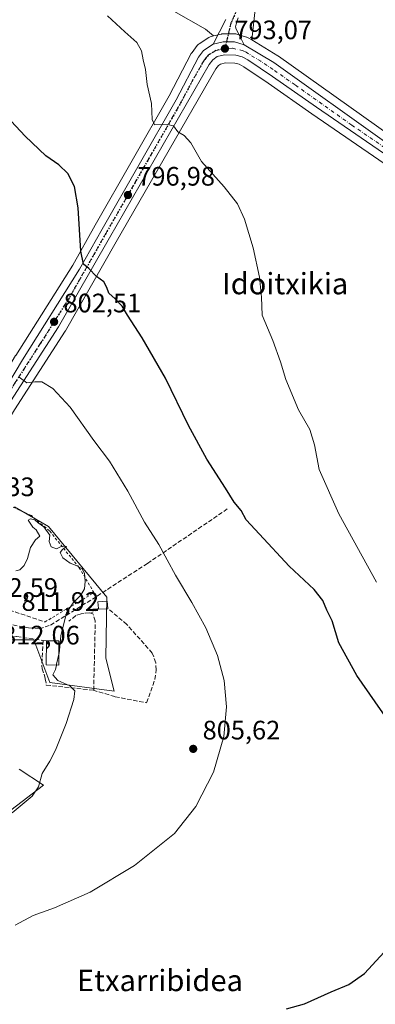
# Model space of a CAD drawing. Units: metres. Extents: x 590272 to 593725, y 4738276 to 4740635.
# Drawn here: x 593167 to 593301, y 4738490 to 4738859 of the extents above; entities that cross this region are included whole.
import ezdxf
from ezdxf.enums import TextEntityAlignment as Align

# ---------------------------------------------------------------- set-up
doc = ezdxf.new("R2010")
doc.units = ezdxf.units.M
doc.header["$MEASUREMENT"] = 0
for name, pattern in [('DGN Style 2', [1.6480167562047852, 0.988810053722871, -0.6592067024819142]), ('DGN Style 3', [2.307223458686699, 1.648016756204785, -0.6592067024819142]), ('DGN Style 4', [2.6384748266838614, 1.318413404963828, -0.6592067024819142, 0.001648016756204785, -0.6592067024819142]), ('DGN Style 5', [1.1536117293433497, 0.4944050268614355, -0.6592067024819142])]:
    doc.linetypes.add(name, pattern=pattern)
for name, color, linetype, lineweight in [('Carretera de calzada única Cxs', 7, 'Continuous', 13), ('Carretera de calzada única eje', 7, 'DGN Style 4', 0), ('Cultivos herbáceos CxS', 92, 'Continuous', 0), ('Curva de nivel maestra', 30, 'Continuous', 30), ('Curva de nivel normal', 30, 'Continuous', 0), ('Edificación Cxs', 1, 'Continuous', 13), ('Edificación ligera Cxs', 1, 'Continuous', 0), ('Muro lineal', 1, 'DGN Style 3', 13), ('Núcleo urbano CxS', 7, 'Continuous', 0), ('Pastizal CxS', 92, 'Continuous', 0), ('Punto de cota en terreno', 7, 'Continuous', 0), ('Roquedo CxS', 135, 'Continuous', 0), ('Ruta', 7, 'DGN Style 5', 30), ('Rótulo de punto de cota en terreno', 7, 'Continuous', 0), ('Senda', 7, 'DGN Style 3', 0), ('Texto cartográfico', 7, 'Continuous', 0), ('Valla', 7, 'DGN Style 2', 0)]:
    doc.layers.add(name, color=color, linetype=linetype, lineweight=lineweight)
doc.styles.add('Style-Arial', font='txt')

# ---------------------------------------------------------------- blocks, each defined once
blk = doc.blocks.new('*U8')
at = {"layer": 'Cultivos herbáceos CxS', "color": 92, "linetype": 'Continuous', "lineweight": 0}
for points in [[(593225.0762999998, 4738862.420299999, 792.9631999999983), (593236.8844999997, 4738855.672300001, 792.7825000000012), (593239.9633, 4738853.2141, 793.0550999999978), (593239.1387, 4738853.021700001, 793.0791999999929), (593238.6458999999, 4738852.860900001, 793.1000000000058), (593238.1882999997, 4738852.617500001, 793.1315000000033), (593234.5783000002, 4738850.2775, 793.5479999999953), (593234.1766999997, 4738849.9659, 793.6155), (593233.8334999997, 4738849.5911, 793.6858999999968), (593231.8535000002, 4738847.0211, 794.1162999999942), (593231.6321, 4738846.690099999, 794.1359999999986), (593231.5721000005, 4738846.5811, 794.1413000000031), (593223.2780999999, 4738830.730900001, 794.6499999999943), (593195.5324999997, 4738782.2237, 799.2866999999969), (593187.0651000004, 4738767.2609, 801.0991000000067), (593165.6738999998, 4738733.4025, 805.2660999999936)], [(593151.4253000002, 4738553.513499999, 810.809500000003), (593176.1369000003, 4738572.2729, 810.2863999999972), (593166.9823000003, 4738578.2205, 811.0841999999975)], [(593162.4068999998, 4738626.725500001, 812.196100000001), (593172.4748999998, 4738626.725500001, 811.7459999999992), (593178.4222999997, 4738610.709899999, 811.1683000000049), (593202.6749, 4738607.506899999, 808.9085000000051), (593199.4716999996, 4738619.8643, 809.4040999999997), (593199.9303000001, 4738642.740499999, 808.2629000000015), (593177.9678999997, 4738669.282500001, 809.0249000000041), (593165.1552999998, 4738676.602499999, 809.148000000001)], [(593165.2068999996, 4738712.9783, 805.9786000000023), (593184.2493000003, 4738742.431299999, 802.5228000000062), (593184.3318999996, 4738742.5667, 802.5035999999964), (593203.4225000005, 4738776.017700001, 798.5138000000007), (593240.7569000004, 4738840.804300001, 793.4899000000005), (593241.7531000003, 4738842.089299999, 793.383600000001), (593242.5170999998, 4738842.649300001, 793.3171000000002), (593244.3803000003, 4738843.065500001, 793.1962999999961), (593247.9429000001, 4738843.015500001, 792.9833000000073), (593249.5380999995, 4738842.5977, 792.9146000000038), (593251.2807, 4738841.6667, 792.8938000000054), (593260.4027000006, 4738835.5163, 792.6313999999985), (593276.8931, 4738824.0031, 791.8843000000053), (593367.1118999999, 4738762.144500001, 787.1974000000046)], [(593306.7193, 4738815.4759, 790.3303000000016), (593264.3079000004, 4738845.615499999, 791.9775999999983), (593264.1221000003, 4738845.737500001, 791.9830999999978), (593254.3081, 4738851.669500001, 792.5175000000019), (593255.7011000002, 4738864.169700001, 792.4465000000056)]]:
    blk.add_polyline3d(points, dxfattribs=at)
blk = doc.blocks.new('*U17')
at = {"layer": 'Pastizal CxS', "color": 92, "linetype": 'Continuous', "lineweight": 0}
blk.add_polyline3d([(593255.7011000002, 4738864.169700001, 792.4465000000056), (593254.3081, 4738851.669500001, 792.5175000000019), (593252.9461000003, 4738852.492900001, 792.6263999999939), (593252.4461000003, 4738852.7291, 792.6717000000062), (593252.3095000006, 4738852.7753, 792.6790000000037), (593248.6694999998, 4738853.905300001, 792.8470999999992), (593248.3010999998, 4738853.9945, 792.8619000000036), (593247.7553000003, 4738854.039899999, 792.8862999999984), (593243.5005000001, 4738853.969699999, 792.9609999999958), (593243.0290999999, 4738853.924500001, 792.9722000000039), (593242.8687000005, 4738853.8917, 792.9777999999933), (593239.9633, 4738853.2141, 793.0550999999978), (593236.8844999997, 4738855.672300001, 792.7825000000012), (593225.0762999998, 4738862.420299999, 792.9631999999983)], dxfattribs=at)
blk = doc.blocks.new('5PATER')
at = {"layer": 'Roquedo CxS', "linetype": 'Continuous', "lineweight": 0}
h = blk.add_hatch(color=51, dxfattribs=at)
edge = h.paths.add_edge_path()
edge.add_ellipse((0, 0), major_axis=(-0.1095731443231308, -0.1110710700762829), ratio=0.9994222409660322, start_angle=0, end_angle=360)

msp = doc.modelspace()

# ---------------------------------------------------------------- linework, layer by layer
at = {"layer": 'Carretera de calzada única Cxs', "color": 7, "linetype": 'Continuous', "lineweight": 13}
for points in [[(593249.1201, 4738859.9901, 794.1880999999995), (593248.3901000004, 4738857.590100001, 795.1006999999955), (593248.2301000003, 4738856.640100001, 795.1205999999949), (593248.4101, 4738855.7301, 795.3292999999976), (593249.9200999998, 4738852.8201, 796.8439999999973), (593251.4200999998, 4738849.9101, 795.8485999999976), (593247.7801000001, 4738851.040100001, 794.5553999999976), (593243.5500999996, 4738850.970100001, 793.4247000000032), (593239.8201000001, 4738850.100099999, 793.2663000000031), (593242.2100999998, 4738854.710100001, 793.171199999997), (593244.5800999999, 4738859.300100001, 793.3295000000071)], [(593239.8201000001, 4738850.100099999, 793.2663000000031), (593242.2100999998, 4738854.710100001, 793.171199999997), (593244.5800999999, 4738859.300100001, 793.3295000000071)], [(593249.1201, 4738859.9901, 794.1880999999995), (593248.3901000004, 4738857.590100001, 795.1006999999955), (593248.2301000003, 4738856.640100001, 795.1205999999949), (593248.4101, 4738855.7301, 795.3292999999976), (593249.9200999998, 4738852.8201, 796.8439999999973), (593251.4200999998, 4738849.9101, 795.8485999999976)], [(593141.7621999999, 4738685.097800001, 809.1266000000034), (593143.8501000004, 4738689.460100001, 808.9242999999989), (593153.4600999998, 4738707.460100001, 807.1291999999958), (593159.1201, 4738716.6601, 806.1925000000047), (593168.2100999998, 4738731.800100001, 804.6699999999983), (593189.6401000004, 4738765.720100001, 800.4995999999956), (593198.1401000004, 4738780.7401, 798.672900000005), (593225.9101, 4738829.290100001, 794.583700000003), (593234.2301000003, 4738845.190099999, 793.8797999999952), (593236.2100999998, 4738847.7601, 793.601800000004), (593239.8201000001, 4738850.100099999, 793.2663000000031)], [(593159.1201, 4738716.6601, 806.1925000000047), (593168.2100999998, 4738731.800100001, 804.6699999999983), (593189.6401000004, 4738765.720100001, 800.4995999999956), (593198.1401000004, 4738780.7401, 798.672900000005), (593225.9101, 4738829.290100001, 794.583700000003), (593234.2301000003, 4738845.190099999, 793.8797999999952), (593236.2100999998, 4738847.7601, 793.601800000004), (593239.8201000001, 4738850.100099999, 793.2663000000031), (593243.5500999996, 4738850.970100001, 793.4247000000032), (593247.7801000001, 4738851.040100001, 794.5553999999976), (593251.4200999998, 4738849.9101, 795.8485999999976), (593262.5701000001, 4738843.170100001, 792.1827999999952), (593305.0100999996, 4738813.0101, 790.5035000000062)], [(593251.4200999998, 4738849.9101, 795.8485999999976), (593247.7801000001, 4738851.040100001, 794.5553999999976), (593243.5500999996, 4738850.970100001, 793.4247000000032), (593239.8201000001, 4738850.100099999, 793.2663000000031)], [(593251.4200999998, 4738849.9101, 795.8485999999976), (593247.7801000001, 4738851.040100001, 794.5553999999976), (593243.5500999996, 4738850.970100001, 793.4247000000032), (593239.8201000001, 4738850.100099999, 793.2663000000031)], [(593251.4200999998, 4738849.9101, 795.8485999999976), (593262.5701000001, 4738843.170100001, 792.1827999999952), (593305.0100999996, 4738813.0101, 790.5035000000062), (593351.1201, 4738781.840100001, 788.1389999999956), (593379.3501000004, 4738762.340100001, 786.3220000000001), (593384.0301000001, 4738757.9001, 786.056500000006), (593385.9200999998, 4738755.670100001, 785.9146000000038), (593386.6501000002, 4738754.450099999, 785.874100000001)], [(593368.8501000004, 4738764.590100001, 787.067599999995), (593278.6001000004, 4738826.470100001, 791.695200000002), (593262.1001000004, 4738837.9901, 792.4092999999993), (593252.8300999999, 4738844.2401, 793.1622000000062), (593250.6401000004, 4738845.4101, 793.3209000000061), (593248.3501000004, 4738846.0101, 793.1958000000013), (593244.0701000001, 4738846.0701, 793.2121000000043), (593241.2500999998, 4738845.440099999, 793.334600000002), (593239.6401000004, 4738844.2601, 793.4631999999983), (593238.2600999996, 4738842.4801, 793.6212999999989), (593200.8201000001, 4738777.5101, 798.613599999997), (593181.7301000003, 4738744.0601, 802.6679000000004), (593162.6700999998, 4738714.5801, 806.0264000000025), (593154.9200999998, 4738702.0101, 807.3565999999992), (593148.3201000001, 4738689.050100001, 808.6106000000001), (593143.6401000004, 4738679.220100001, 809.8804999999993)], [(593368.8501000004, 4738764.590100001, 787.067599999995), (593278.6001000004, 4738826.470100001, 791.695200000002), (593262.1001000004, 4738837.9901, 792.4092999999993), (593252.8300999999, 4738844.2401, 793.1622000000062), (593250.6401000004, 4738845.4101, 793.3209000000061), (593248.3501000004, 4738846.0101, 793.1958000000013), (593244.0701000001, 4738846.0701, 793.2121000000043), (593241.2500999998, 4738845.440099999, 793.334600000002), (593239.6401000004, 4738844.2601, 793.4631999999983), (593238.2600999996, 4738842.4801, 793.6212999999989), (593200.8201000001, 4738777.5101, 798.613599999997), (593181.7301000003, 4738744.0601, 802.6679000000004), (593162.6700999998, 4738714.5801, 806.0264000000025)]]:
    msp.add_polyline3d(points, dxfattribs=at)
at = {"layer": 'Carretera de calzada única eje', "color": 7, "linetype": 'DGN Style 4', "lineweight": 0}
for points in [[(593232.6001000004, 4739082.4001, 803.1429000000062), (593231.6401000004, 4739068.2601, 802.013699999996), (593233.0301000001, 4739057.770099999, 801.046199999997), (593247.4600999998, 4739004.9801, 797.1438000000054), (593250.6601, 4738988.5001, 796.0173000000068), (593254.3901000004, 4738953.0801, 794.4174999999959), (593259.0000999998, 4738894.540100001, 792.6686000000045), (593258.3501000004, 4738887.9901, 792.646200000003), (593253.4200999998, 4738873.550100001, 792.5947000000016), (593246.4801000003, 4738858.040100001, 794.1126999999979), (593244.1901000004, 4738848.4301, 793.3052000000025)], [(593244.1901000004, 4738848.4301, 793.3052000000025), (593240.7600999996, 4738847.720100001, 793.3132999999943), (593237.9200999998, 4738846.0101, 793.5092000000004), (593236.9401000004, 4738844.7301, 793.637600000002), (593236.2500999998, 4738843.840100001, 793.7284000000074), (593232.0000999998, 4738836.460100001, 794.101800000004), (593227.8300999999, 4738828.5101, 794.5347999999941), (593213.9401000004, 4738804.2301, 796.0427999999956), (593199.4801000003, 4738779.130100001, 798.6257000000041), (593195.2301000003, 4738771.610099999, 799.5188999999956), (593185.6901000004, 4738754.890100001, 801.4689999999973), (593174.9801000003, 4738737.9301, 803.6793000000035), (593165.4401000004, 4738723.1801, 805.2920000000014), (593160.8901000004, 4738715.610099999, 806.0898000000017), (593158.0701000001, 4738711.0101, 806.544399999999), (593154.1901000004, 4738704.7301, 807.2324999999983), (593149.3901000004, 4738695.7301, 808.092300000004), (593146.0800999999, 4738689.2501, 808.739400000006), (593143.7500999998, 4738684.340100001, 809.0339999999997), (593141.7301000003, 4738680.130100001, 809.4274000000005), (593141.6755999997, 4738680.058499999, 809.4372000000003)], [(593385.6454999996, 4738752.2971, 785.9579999999987), (593385.3673, 4738752.7897, 785.9722000000039), (593383.3300999999, 4738755.2301, 786.1110000000045), (593382.3901000004, 4738756.340100001, 786.1929999999993), (593377.6700999998, 4738760.840100001, 786.4573999999994), (593374.1001000004, 4738763.470100001, 786.6604999999981), (593359.9801000003, 4738773.220100001, 787.5997000000062), (593352.9200999998, 4738778.0601, 788.0728999999993), (593331.7600999996, 4738792.5801, 789.3513999999996), (593308.7100999998, 4738808.1601, 790.4076999999961), (593291.8201000001, 4738819.7401, 791.0917999999947), (593270.5800999999, 4738834.8201, 791.9391000000034), (593262.3201000001, 4738840.5801, 792.3007000000072), (593257.6901000004, 4738843.690099999, 792.5619000000006), (593252.1201, 4738847.0701, 793.7406999999948), (593251.0301000001, 4738847.6601, 793.7954000000027), (593246.9801000003, 4738848.5801, 793.4870999999986), (593244.1901000004, 4738848.4301, 793.3052000000025)]]:
    msp.add_polyline3d(points, dxfattribs=at)
at = {"layer": 'Cultivos herbáceos CxS', "color": 92, "linetype": 'Continuous', "lineweight": 0}
for points in [[(593239.9633, 4738853.2141, 793.0550999999978), (593236.8844999997, 4738855.672300001, 792.7825000000012), (593225.0762999998, 4738862.420299999, 792.9631999999983), (593207.7363, 4738879.3431, 793.6704000000027), (593220.6879000004, 4738916.228900001, 792.6098000000056), (593234.8037, 4738961.779300001, 792.1742999999989), (593232.4249, 4739004.044500001, 794.2445000000008), (593237.3016999997, 4739023.099300001, 796.699099999998), (593232.7308999998, 4739042.523499999, 798.546199999997), (593219.8453000003, 4739058.537699999, 798.730899999995), (593209.9165000003, 4739065.130899999, 797.9456999999966), (593195.2210999997, 4739070.029300001, 796.6833000000044), (593183.8013000004, 4739069.1513, 795.3641999999965), (593173.8806999996, 4739068.388699999, 794.3803999999947), (593148.3761, 4739058.301300001, 788.9962999999989), (593142.3032999998, 4739057.685699999, 787.4609999999958), (593116.0025000004, 4739059.0759, 783.4535000000033), (593084.7921000002, 4739090.722300001, 782.1858000000066), (593060.9765, 4739120.308900001, 782.3727000000072), (593048.2175000003, 4739139.435900001, 784.4158000000026), (593035.4584999997, 4739158.562899999, 785.459400000007), (593029.2726999996, 4739141.638499999, 781.3634000000021), (593029.6382999998, 4739140.882900001, 781.3559999999999)], [(593255.7011000002, 4738864.169700001, 792.4465000000056), (593254.3081, 4738851.669500001, 792.5175000000019)], [(593239.9633, 4738853.2141, 793.0550999999978), (593239.1387, 4738853.021700001, 793.0791999999929), (593238.6458999999, 4738852.860900001, 793.1000000000058), (593238.1882999997, 4738852.617500001, 793.1315000000033), (593234.5783000002, 4738850.2775, 793.5479999999953), (593234.1766999997, 4738849.9659, 793.6155), (593233.8334999997, 4738849.5911, 793.6858999999968), (593231.8535000002, 4738847.0211, 794.1162999999942), (593231.6321, 4738846.690099999, 794.1359999999986), (593231.5721000005, 4738846.5811, 794.1413000000031), (593223.2780999999, 4738830.730900001, 794.6499999999943), (593195.5324999997, 4738782.2237, 799.2866999999969), (593187.0651000004, 4738767.2609, 801.0991000000067), (593165.6738999998, 4738733.4025, 805.2660999999936), (593165.6381000001, 4738733.3443, 805.2719999999972), (593156.5565, 4738718.2183, 806.6919999999955), (593150.9049000005, 4738709.032099999, 807.6330000000017), (593150.8620999996, 4738708.960100001, 807.6388000000007), (593150.8136999998, 4738708.8731, 807.645399999994), (593141.2037000004, 4738690.8731, 809.2648999999948), (593141.1441000003, 4738690.7553, 809.2753999999986), (593138.8667000001, 4738685.997099999, 809.5176999999967)], [(593254.3081, 4738851.669500001, 792.5175000000019), (593264.1221000003, 4738845.737500001, 791.9830999999978), (593264.3079000004, 4738845.615499999, 791.9775999999983), (593306.7193, 4738815.4759, 790.3303000000016)], [(593367.1118999999, 4738762.144500001, 787.1974000000046), (593276.8931, 4738824.0031, 791.8843000000053), (593260.4027000006, 4738835.5163, 792.6313999999985), (593251.2807, 4738841.6667, 792.8938000000054), (593249.5380999995, 4738842.5977, 792.9146000000038), (593247.9429000001, 4738843.015500001, 792.9833000000073), (593244.3803000003, 4738843.065500001, 793.1962999999961), (593242.5170999998, 4738842.649300001, 793.3171000000002), (593241.7531000003, 4738842.089299999, 793.383600000001), (593240.7569000004, 4738840.804300001, 793.4899000000005), (593203.4225000005, 4738776.017700001, 798.5138000000007), (593184.3318999996, 4738742.5667, 802.5035999999964), (593184.2493000003, 4738742.431299999, 802.5228000000062), (593165.2068999996, 4738712.9783, 805.9786000000023), (593157.5378999999, 4738700.5397, 807.2513000000035), (593151.0115, 4738687.724300001, 808.5022000000026), (593148.3009000003, 4738682.030900001, 808.9864999999991)], [(593162.4068999998, 4738626.725500001, 812.196100000001), (593172.4748999998, 4738626.725500001, 811.7459999999992), (593178.4222999997, 4738610.709899999, 811.1683000000049), (593202.6749, 4738607.506899999, 808.9085000000051), (593199.4716999996, 4738619.8643, 809.4040999999997), (593199.9303000001, 4738642.740499999, 808.2629000000015), (593177.9678999997, 4738669.282500001, 809.0249000000041), (593165.1552999998, 4738676.602499999, 809.148000000001)], [(593151.4253000002, 4738553.513499999, 810.809500000003), (593176.1369000003, 4738572.2729, 810.2863999999972), (593166.9823000003, 4738578.2205, 811.0841999999975)]]:
    msp.add_polyline3d(points, dxfattribs=at)
at = {"layer": 'Curva de nivel maestra', "color": 30, "linetype": 'Continuous', "lineweight": 30, "elevation": 800, "flags": 128}
for points in [[(593310.3200000003, 4738589.460100001), (593293.6900000004, 4738613.390100001), (593286.9299999997, 4738625.5801), (593284.4299999997, 4738633.850099999), (593282.4699999997, 4738637.9101), (593280.9699999997, 4738641.540100001), (593277.6600000003, 4738645.5601), (593268.2699999996, 4738654.390100001), (593257.1600000003, 4738666.350099999), (593252.2000000002, 4738671.720100001), (593250.3399999999, 4738675.200099999), (593247.7000000002, 4738678.340100001), (593244.4800000006, 4738683.630100001), (593237.4600000001, 4738694.440099999), (593230.5, 4738707.170100001), (593221.8499999996, 4738724.920100001), (593213.1600000003, 4738739.9901), (593207.6399999997, 4738748.460100001), (593205.6299999999, 4738751.8201), (593203.04, 4738754.600099999), (593200.6100000005, 4738756.770099999), (593199.9299999997, 4738758.800100001), (593198.6900000004, 4738760.940099999), (593195.9699999997, 4738762.970100001), (593193.1399999997, 4738766.0001), (593191.0899999999, 4738767.670100001), (593190.1399999997, 4738772.4801), (593189.0599999996, 4738788.700099999), (593187.7199999997, 4738796.690099999), (593185.25, 4738801.5601), (593181.8799999999, 4738804.850099999), (593176.9699999997, 4738808.270099999), (593169.2100000001, 4738815.5601), (593151.75, 4738834.2501)], [(593267.3700000001, 4738488.340100001), (593274.1200000001, 4738490.2401), (593284.0300000003, 4738494.7501), (593290.75, 4738497.470100001), (593296.5999999996, 4738501.640100001), (593306.8899999997, 4738512.780099999)]]:
    msp.add_lwpolyline(points, dxfattribs=at)
at = {"layer": 'Curva de nivel normal', "color": 30, "linetype": 'Continuous', "lineweight": 0, "flags": 128}
for points, elevation in [([(593301.0499999998, 4738648.360099999), (593286.9500000002, 4738674.0101), (593279.5800000001, 4738690.5801), (593277.8600000005, 4738699.920100001), (593276.1299999999, 4738705.620100001), (593271.79, 4738712.950099999), (593267.0700000003, 4738724.340100001), (593265.1200000001, 4738731.0001), (593262.1600000003, 4738739.0001), (593258.2000000002, 4738748.550100001), (593257.9199999999, 4738755.2401), (593257.1399999997, 4738762.780099999), (593254.79, 4738773.770099999), (593251.5499999998, 4738784.530099999), (593248.9000000004, 4738790.200099999), (593243.9600000001, 4738796.590100001), (593235.4299999997, 4738806.0601), (593231.3799999999, 4738813.0701), (593228.9600000001, 4738815.840100001), (593226.5599999996, 4738817.280099999), (593224.9100000003, 4738819.460100001), (593222.5599999996, 4738820.0101), (593217.7999999998, 4738819.8101), (593216.8799999999, 4738821.8101), (593216.6399999997, 4738827.8301), (593215.0199999996, 4738834.960100001), (593214.3600000005, 4738840.6601), (593213.5499999998, 4738844.1801), (593212.9299999997, 4738847.5601), (593211.0999999996, 4738850.7301), (593206.5700000003, 4738854.6801), (593200.1200000001, 4738860.6801)], 795), ([(593165.4400000004, 4738519.7601), (593172.1799999997, 4738523.350099999), (593180.2000000002, 4738526.280099999), (593193.5899999999, 4738532.0701), (593210.2800000003, 4738542.1601), (593225.2599999999, 4738554.1601), (593233.2699999996, 4738564.280099999), (593239.8600000005, 4738577.130100001), (593243.8200000003, 4738590.450099999), (593244.8399999999, 4738601.5601), (593243.9100000003, 4738611.470100001), (593241.3799999999, 4738620.840100001), (593236.9900000002, 4738631.300100001), (593231.8200000003, 4738640.790100001), (593225.6600000003, 4738650.970100001), (593219.4100000003, 4738662.5101), (593214.0300000003, 4738670.840100001), (593207.75, 4738682.5101), (593200.9000000004, 4738693.690099999), (593195.0099999999, 4738701.550100001), (593186.1100000005, 4738714.0001), (593179.6200000001, 4738721.030099999), (593175.4299999997, 4738723.460100001), (593172.8499999996, 4738723.520099999), (593169.8099999996, 4738723.120100001), (593166.9299999997, 4738725.2301)], 805), ([(593181.8830000004, 4738621.378500001), (593181.9299999997, 4738621.5801), (593182.6600000003, 4738628.300100001), (593184.79, 4738636.9301), (593187.1900000004, 4738640.5601), (593190.1399999997, 4738643.5001), (593191.4299999997, 4738645.8201), (593191.7800000003, 4738648.6801), (593191.4600000001, 4738651.770099999), (593190.5, 4738653.470100001), (593188.3600000005, 4738654.6601), (593186.1399999997, 4738655.450099999), (593183.3200000003, 4738657.470100001), (593182.3099999996, 4738659.4801), (593183.1900000004, 4738660.5701), (593184.7000000002, 4738661.700099999), (593183.0300000003, 4738661.8101), (593180.9800000006, 4738660.920100001), (593178.9600000001, 4738661.600099999), (593178.2300000006, 4738663.620100001), (593178.5199999996, 4738666.0001), (593176.1900000004, 4738669.1601), (593174.1399999997, 4738670.670100001), (593172.8499999996, 4738671.780099999), (593171.2300000006, 4738672.1501), (593170.3700000001, 4738671.6601), (593172.04, 4738669.020099999), (593173.3300000001, 4738667.970100001), (593174.6600000003, 4738665.640100001), (593173.0700000003, 4738664.300100001), (593171.2199999997, 4738661.350099999), (593170.1100000005, 4738657.220100001), (593168.8799999999, 4738654.5701), (593167.1699999999, 4738653.0001), (593165.7400000002, 4738652.5601)], 810), ([(593180.9397999998, 4738617.260399999), (593181.0199999996, 4738617.6801), (593181.8830000004, 4738621.378500001)], 810), ([(593164.2800000003, 4738561.850099999), (593171.8200000003, 4738568.130100001), (593174.2800000003, 4738571.670100001), (593175.5899999999, 4738576.630100001), (593178.5199999996, 4738581.190099999), (593180.6299999999, 4738585.350099999), (593184.5899999999, 4738595.350099999), (593187.4600000001, 4738604.350099999), (593187.7999999998, 4738607.6501), (593186.0300000003, 4738609.520099999), (593181.4500000002, 4738611.450099999), (593179.5700000003, 4738613.630100001), (593180.6299999999, 4738615.640100001), (593180.9397999998, 4738617.260399999)], 810)]:
    msp.add_lwpolyline(points, dxfattribs=dict(at, elevation=elevation))
at = {"layer": 'Edificación Cxs', "color": 1, "linetype": 'Continuous', "lineweight": 13, "extrusion": (0.09557452665805498, 0.001230573320232515, 0.9954215165161905), "elevation": 63332.02722519565, "flags": 128}
msp.add_lwpolyline([(4730596.783850309, -651062.7785432482), (4730596.783850309, -651067.4603651427)], dxfattribs=at)
at = {"layer": 'Edificación Cxs', "color": 1, "linetype": 'Continuous', "lineweight": 13}
msp.add_polyline3d([(593181.8501000004, 4738626.420100001, 811.4406000000017), (593181.9101, 4738617.2401, 811.8735000000015), (593177.1401000004, 4738617.340100001, 812.2583000000013), (593177.1901000004, 4738626.360099999, 811.8880999999965)], dxfattribs=at)
msp.add_3dface([(593181.8501000004, 4738626.420100001, 812.2583000000013), (593181.9101, 4738617.2401, 812.2583000000013), (593177.1401000004, 4738617.340100001, 812.2583000000013), (593177.1901000004, 4738626.360099999, 812.2583000000013)], dxfattribs=at)
at = {"layer": 'Edificación ligera Cxs', "color": 1, "linetype": 'Continuous', "lineweight": 0, "elevation": 809.7076999999991, "flags": 128}
msp.add_lwpolyline([(593200.2401000002, 4738638.3201), (593196.7600999996, 4738638.2601), (593196.7301000003, 4738638.4801), (593196.5301000001, 4738640.9801), (593200.0301000001, 4738641.190099999), (593200.2301000003, 4738638.530099999)], close=True, dxfattribs=at)
at = {"layer": 'Edificación ligera Cxs', "color": 1, "linetype": 'Continuous', "lineweight": 0, "extrusion": (0.1526797611705211, 0.03383959846826001, 0.9876961942340468), "elevation": 251722.5008810451, "flags": 128}
msp.add_lwpolyline([(4498008.690321161, -1584655.771034433), (4498009.384768239, -1584652.318014992), (4498009.606047544, -1584652.336558985)], dxfattribs=at)
at = {"layer": 'Edificación ligera Cxs', "color": 1, "linetype": 'Continuous', "lineweight": 0, "extrusion": (-0.005083832972218719, 0.1067604940650222, 0.9942717694621038), "elevation": 503688.1699104452, "flags": 128}
msp.add_lwpolyline([(-817922.8553960961, -4678021.239452397), (-817922.8553960961, -4678021.028003207)], dxfattribs=at)
at = {"layer": 'Edificación ligera Cxs', "color": 1, "linetype": 'Continuous', "lineweight": 0}
msp.add_polyline3d([(593196.7301000003, 4738638.4801, 809.7048000000068), (593196.5301000001, 4738640.9801, 809.6831999999995), (593200.0301000001, 4738641.190099999, 808.873000000007), (593200.2301000003, 4738638.530099999, 809.1450999999943)], dxfattribs=at)
at = {"layer": 'Muro lineal', "color": 1, "linetype": 'DGN Style 3', "lineweight": 13, "extrusion": (0.1110615269566868, -0.03693684681862861, 0.9931268834228316), "elevation": -108345.1896619449, "flags": 128}
msp.add_lwpolyline([(4683674.826170554, 926288.2515181199), (4683674.826170554, 926260.0780393458)], dxfattribs=at)
at = {"layer": 'Muro lineal', "color": 1, "linetype": 'DGN Style 3', "lineweight": 13, "extrusion": (0.1044791063234245, 0.06283107768178996, 0.992540362916896), "elevation": 360514.0913799554, "flags": 128}
msp.add_lwpolyline([(3755173.423060077, -2928357.869859383), (3755173.423060077, -2928354.448664796)], dxfattribs=at)
at = {"layer": 'Muro lineal', "color": 1, "linetype": 'DGN Style 3', "lineweight": 13, "extrusion": (-0.07284601408974604, 0.009324289803487495, 0.9972996118774424), "elevation": 1783.427191294802, "flags": 128}
msp.add_lwpolyline([(-4775590.347116303, -13164.64345121337), (-4775590.347116303, -13163.37984057725)], dxfattribs=at)
at = {"layer": 'Muro lineal', "color": 1, "linetype": 'DGN Style 3', "lineweight": 13}
for points in [[(593194.7100999998, 4738607.860099999, 809.9584000000032), (593202.9901000002, 4738605.4301, 809.0869999999995), (593214.8000999996, 4738603.140100001, 811.4516000000004), (593217.9501, 4738611.9001, 808.4694000000018), (593218.4401000004, 4738615.5101, 807.492499999993), (593218.2401000002, 4738618.170100001, 807.232999999993), (593216.9401000004, 4738621.780099999, 807.287599999996), (593207.3901000004, 4738632.5001, 808.8184000000037), (593200.2301000003, 4738638.530099999, 809.1450999999943)], [(593193.8201000001, 4738636.7301, 810.1218999999984), (593193.3501000004, 4738636.870100001, 810.1848000000027), (593191.3400999998, 4738636.790100001, 810.3755999999995), (593190.1901000004, 4738636.530099999, 810.4421000000002), (593188.2100999998, 4738635.8301, 810.5127999999969), (593185.5800999999, 4738633.700099999, 810.4807000000002)], [(593194.7100999998, 4738607.860099999, 809.9584000000032), (593194.9401000004, 4738607.8301, 809.948000000004), (593195.5500999996, 4738633.8301, 809.8938000000054), (593194.6401000004, 4738636.5001, 810.014599999995), (593193.8201000001, 4738636.7301, 810.1218999999984)], [(593153.1326000001, 4738589.876900001, 812.569399999993), (593156.9401000004, 4738613.7401, 813.5002999999998), (593158.3701, 4738619.4801, 813.2663000000031), (593159.5800999999, 4738622.770099999, 813.1695999999939), (593160.8501000004, 4738624.420100001, 812.9014000000025), (593162.2401000002, 4738625.960100001, 812.3087999999989), (593164.3901000004, 4738627.7301, 812.1187000000064), (593166.0601000005, 4738628.020099999, 812.0241999999998), (593175.9401000004, 4738626.520099999, 811.795299999998)], [(593175.9401000004, 4738626.520099999, 811.795299999998), (593175.4301000005, 4738617.100099999, 811.9646999999969), (593175.5800999999, 4738615.890100001, 811.8260000000009), (593176.3501000004, 4738613.8201, 811.5384999999952), (593176.7801000001, 4738612.130100001, 811.2758999999934), (593177.1601, 4738609.800100001, 811.225900000005), (593194.7100999998, 4738607.860099999, 809.9584000000032)]]:
    msp.add_polyline3d(points, dxfattribs=at)
at = {"layer": 'Núcleo urbano CxS', "color": 7, "linetype": 'Continuous', "lineweight": 0}
for points in [[(593239.9633, 4738853.2141, 793.0550999999978), (593239.1387, 4738853.021700001, 793.0791999999929), (593238.6458999999, 4738852.860900001, 793.1000000000058), (593238.1882999997, 4738852.617500001, 793.1315000000033), (593234.5783000002, 4738850.2775, 793.5479999999953), (593234.1766999997, 4738849.9659, 793.6155), (593233.8334999997, 4738849.5911, 793.6858999999968), (593231.8535000002, 4738847.0211, 794.1162999999942), (593231.6321, 4738846.690099999, 794.1359999999986), (593231.5721000005, 4738846.5811, 794.1413000000031), (593223.2780999999, 4738830.730900001, 794.6499999999943), (593195.5324999997, 4738782.2237, 799.2866999999969), (593187.0651000004, 4738767.2609, 801.0991000000067), (593165.6738999998, 4738733.4025, 805.2660999999936), (593165.6381000001, 4738733.3443, 805.2719999999972), (593156.5565, 4738718.2183, 806.6919999999955), (593150.9049000005, 4738709.032099999, 807.6330000000017), (593150.8620999996, 4738708.960100001, 807.6388000000007), (593150.8136999998, 4738708.8731, 807.645399999994), (593141.2037000004, 4738690.8731, 809.2648999999948), (593141.1441000003, 4738690.7553, 809.2753999999986), (593138.8667000001, 4738685.997099999, 809.5176999999967)], [(593165.6738999998, 4738733.4025, 805.2660999999936), (593187.0651000004, 4738767.2609, 801.0991000000067), (593195.5324999997, 4738782.2237, 799.2866999999969), (593223.2780999999, 4738830.730900001, 794.6499999999943), (593231.5721000005, 4738846.5811, 794.1413000000031), (593231.6321, 4738846.690099999, 794.1359999999986), (593231.8535000002, 4738847.0211, 794.1162999999942), (593233.8334999997, 4738849.5911, 793.6858999999968), (593234.1766999997, 4738849.9659, 793.6155), (593234.5783000002, 4738850.2775, 793.5479999999953), (593238.1882999997, 4738852.617500001, 793.1315000000033), (593238.6458999999, 4738852.860900001, 793.1000000000058), (593239.1387, 4738853.021700001, 793.0791999999929), (593239.9633, 4738853.2141, 793.0550999999978), (593242.8687000005, 4738853.8917, 792.9777999999933), (593243.0290999999, 4738853.924500001, 792.9722000000039), (593243.5005000001, 4738853.969699999, 792.9609999999958), (593247.7553000003, 4738854.039899999, 792.8862999999984), (593248.3010999998, 4738853.9945, 792.8619000000036), (593248.6694999998, 4738853.905300001, 792.8470999999992), (593252.3095000006, 4738852.7753, 792.6790000000037), (593252.4461000003, 4738852.7291, 792.6717000000062), (593252.9461000003, 4738852.492900001, 792.6263999999939), (593254.3081, 4738851.669500001, 792.5175000000019), (593264.1221000003, 4738845.737500001, 791.9830999999978), (593264.3079000004, 4738845.615499999, 791.9775999999983), (593306.7193, 4738815.4759, 790.3303000000016)], [(593254.3081, 4738851.669500001, 792.5175000000019), (593252.9461000003, 4738852.492900001, 792.6263999999939), (593252.4461000003, 4738852.7291, 792.6717000000062), (593252.3095000006, 4738852.7753, 792.6790000000037), (593248.6694999998, 4738853.905300001, 792.8470999999992), (593248.3010999998, 4738853.9945, 792.8619000000036), (593247.7553000003, 4738854.039899999, 792.8862999999984), (593243.5005000001, 4738853.969699999, 792.9609999999958), (593243.0290999999, 4738853.924500001, 792.9722000000039), (593242.8687000005, 4738853.8917, 792.9777999999933), (593239.9633, 4738853.2141, 793.0550999999978)], [(593254.3081, 4738851.669500001, 792.5175000000019), (593264.1221000003, 4738845.737500001, 791.9830999999978), (593264.3079000004, 4738845.615499999, 791.9775999999983), (593306.7193, 4738815.4759, 790.3303000000016)], [(593367.1118999999, 4738762.144500001, 787.1974000000046), (593276.8931, 4738824.0031, 791.8843000000053), (593260.4027000006, 4738835.5163, 792.6313999999985), (593251.2807, 4738841.6667, 792.8938000000054), (593249.5380999995, 4738842.5977, 792.9146000000038), (593247.9429000001, 4738843.015500001, 792.9833000000073), (593244.3803000003, 4738843.065500001, 793.1962999999961), (593242.5170999998, 4738842.649300001, 793.3171000000002), (593241.7531000003, 4738842.089299999, 793.383600000001), (593240.7569000004, 4738840.804300001, 793.4899000000005), (593203.4225000005, 4738776.017700001, 798.5138000000007), (593184.3318999996, 4738742.5667, 802.5035999999964), (593184.2493000003, 4738742.431299999, 802.5228000000062), (593165.2068999996, 4738712.9783, 805.9786000000023), (593157.5378999999, 4738700.5397, 807.2513000000035), (593151.0115, 4738687.724300001, 808.5022000000026), (593148.3009000003, 4738682.030900001, 808.9864999999991)], [(593367.1118999999, 4738762.144500001, 787.1974000000046), (593276.8931, 4738824.0031, 791.8843000000053), (593260.4027000006, 4738835.5163, 792.6313999999985), (593251.2807, 4738841.6667, 792.8938000000054), (593249.5380999995, 4738842.5977, 792.9146000000038), (593247.9429000001, 4738843.015500001, 792.9833000000073), (593244.3803000003, 4738843.065500001, 793.1962999999961), (593242.5170999998, 4738842.649300001, 793.3171000000002), (593241.7531000003, 4738842.089299999, 793.383600000001), (593240.7569000004, 4738840.804300001, 793.4899000000005), (593203.4225000005, 4738776.017700001, 798.5138000000007), (593184.3318999996, 4738742.5667, 802.5035999999964), (593184.2493000003, 4738742.431299999, 802.5228000000062), (593165.2068999996, 4738712.9783, 805.9786000000023)], [(593165.1552999998, 4738676.602499999, 809.148000000001), (593177.9678999997, 4738669.282500001, 809.0249000000041), (593199.9303000001, 4738642.740499999, 808.2629000000015), (593199.4716999996, 4738619.8643, 809.4040999999997), (593202.6749, 4738607.506899999, 808.9085000000051), (593178.4222999997, 4738610.709899999, 811.1683000000049), (593172.4748999998, 4738626.725500001, 811.7459999999992), (593162.4068999998, 4738626.725500001, 812.196100000001)], [(593162.4068999998, 4738626.725500001, 812.196100000001), (593172.4748999998, 4738626.725500001, 811.7459999999992), (593178.4222999997, 4738610.709899999, 811.1683000000049), (593202.6749, 4738607.506899999, 808.9085000000051), (593199.4716999996, 4738619.8643, 809.4040999999997), (593199.9303000001, 4738642.740499999, 808.2629000000015), (593177.9678999997, 4738669.282500001, 809.0249000000041), (593165.1552999998, 4738676.602499999, 809.148000000001)], [(593166.9823000003, 4738578.2205, 811.0841999999975), (593176.1369000003, 4738572.2729, 810.2863999999972), (593151.4253000002, 4738553.513499999, 810.809500000003)], [(593151.4253000002, 4738553.513499999, 810.809500000003), (593176.1369000003, 4738572.2729, 810.2863999999972), (593166.9823000003, 4738578.2205, 811.0841999999975)]]:
    msp.add_polyline3d(points, dxfattribs=at)
at = {"layer": 'Pastizal CxS', "color": 92, "linetype": 'Continuous', "lineweight": 0}
for points in [[(593239.9633, 4738853.2141, 793.0550999999978), (593236.8844999997, 4738855.672300001, 792.7825000000012), (593225.0762999998, 4738862.420299999, 792.9631999999983), (593207.7363, 4738879.3431, 793.6704000000027), (593220.6879000004, 4738916.228900001, 792.6098000000056), (593234.8037, 4738961.779300001, 792.1742999999989), (593232.4249, 4739004.044500001, 794.2445000000008), (593237.3016999997, 4739023.099300001, 796.699099999998), (593232.7308999998, 4739042.523499999, 798.546199999997), (593219.8453000003, 4739058.537699999, 798.730899999995), (593209.9165000003, 4739065.130899999, 797.9456999999966), (593195.2210999997, 4739070.029300001, 796.6833000000044), (593183.8013000004, 4739069.1513, 795.3641999999965), (593173.8806999996, 4739068.388699999, 794.3803999999947), (593148.3761, 4739058.301300001, 788.9962999999989), (593142.3032999998, 4739057.685699999, 787.4609999999958), (593116.0025000004, 4739059.0759, 783.4535000000033), (593084.7921000002, 4739090.722300001, 782.1858000000066), (593060.9765, 4739120.308900001, 782.3727000000072), (593048.2175000003, 4739139.435900001, 784.4158000000026), (593035.4584999997, 4739158.562899999, 785.459400000007), (593029.2726999996, 4739141.638499999, 781.3634000000021), (593029.6382999998, 4739140.882900001, 781.3559999999999)], [(593255.7011000002, 4738864.169700001, 792.4465000000056), (593254.3081, 4738851.669500001, 792.5175000000019)], [(593254.3081, 4738851.669500001, 792.5175000000019), (593252.9461000003, 4738852.492900001, 792.6263999999939), (593252.4461000003, 4738852.7291, 792.6717000000062), (593252.3095000006, 4738852.7753, 792.6790000000037), (593248.6694999998, 4738853.905300001, 792.8470999999992), (593248.3010999998, 4738853.9945, 792.8619000000036), (593247.7553000003, 4738854.039899999, 792.8862999999984), (593243.5005000001, 4738853.969699999, 792.9609999999958), (593243.0290999999, 4738853.924500001, 792.9722000000039), (593242.8687000005, 4738853.8917, 792.9777999999933), (593239.9633, 4738853.2141, 793.0550999999978)]]:
    msp.add_polyline3d(points, dxfattribs=at)
at = {"layer": 'Ruta', "color": 7, "linetype": 'DGN Style 5', "lineweight": 30}
msp.add_polyline3d([(593253.4200999998, 4738873.550100001, 792.5947000000016), (593246.4801000003, 4738858.040100001, 794.1126999999979), (593244.1901000004, 4738848.4301, 793.3052000000025), (593240.7600999996, 4738847.720100001, 793.3132999999943), (593237.9200999998, 4738846.0101, 793.5092000000004), (593236.9401000004, 4738844.7301, 793.637600000002), (593236.2500999998, 4738843.840100001, 793.7284000000074), (593232.0000999998, 4738836.460100001, 794.101800000004), (593227.8300999999, 4738828.5101, 794.5347999999941), (593213.9401000004, 4738804.2301, 796.0427999999956), (593199.4801000003, 4738779.130100001, 798.6257000000041), (593195.2301000003, 4738771.610099999, 799.5188999999956), (593185.6901000004, 4738754.890100001, 801.4689999999973), (593174.9801000003, 4738737.9301, 803.6793000000035), (593165.4401000004, 4738723.1801, 805.2920000000014), (593160.8901000004, 4738715.610099999, 806.0898000000017), (593158.0701000001, 4738711.0101, 806.544399999999), (593154.1901000004, 4738704.7301, 807.2324999999983), (593149.3901000004, 4738695.7301, 808.092300000004), (593146.0800999999, 4738689.2501, 808.739400000006), (593143.7500999998, 4738684.340100001, 809.0339999999997), (593141.6755999997, 4738680.058499999, 809.4372000000003)], dxfattribs=at)
at = {"layer": 'Senda', "color": 7, "linetype": 'DGN Style 3', "lineweight": 0}
msp.add_polyline3d([(593162.3685999997, 4738632.752900001, 812.469299999997), (593170.4951, 4738631.258099999, 811.7902000000031), (593174.4638999999, 4738630.927300001, 811.6083999999975), (593178.7635000005, 4738632.250299999, 811.1698999999935), (593196.2921000002, 4738643.1643, 809.7124000000041), (593215.1436999999, 4738655.4013, 805.8735000000015), (593245.2401000002, 4738675.9067, 800.7173999999941)], dxfattribs=at)
at = {"layer": 'Valla', "color": 7, "linetype": 'DGN Style 2', "lineweight": 0}
msp.add_polyline3d([(593176.6700999998, 4738633.460100001, 811.4590999999928), (593195.0500999996, 4738644.440099999, 810.3126000000047), (593189.4401000004, 4738653.9101, 811.3000999999931), (593178.3000999996, 4738667.6501, 812.4591999999975), (593171.5301000001, 4738673.350099999, 811.9933000000019), (593149.5800999999, 4738683.520099999, 809.3703999999999), (593145.1401000004, 4738676.800100001, 811.5418000000063)], dxfattribs=at)

# ---------------------------------------------------------------- block references
at = {"layer": 'Cultivos herbáceos CxS', "color": 92, "linetype": 'Continuous', "lineweight": 0}
msp.add_blockref('*U8', (0, 0), dxfattribs=at)
at = {"layer": 'Pastizal CxS', "color": 92, "linetype": 'Continuous', "lineweight": 0}
msp.add_blockref('*U17', (0, 0), dxfattribs=at)
at = {"layer": 'Punto de cota en terreno', "color": 7, "linetype": 'Continuous', "lineweight": 0, "xscale": 10, "yscale": 10, "zscale": 10}
for p in [(593244.2000000002, 4738848.439999999, 793.070000000007), (593207.79, 4738793.539999999, 796.9799999999959), (593180.0800000001, 4738746.01, 802.5099999999949), (593232.2999999998, 4738585.859999999, 805.6199999999953)]:
    msp.add_blockref('5PATER', p, dxfattribs=at)

# ---------------------------------------------------------------- texts
at = {"layer": 'Rótulo de punto de cota en terreno', "color": 7, "linetype": 'Continuous', "lineweight": 0, "style": 'Style-Arial'}
for s, p in [('793,07', (593247.7278000005, 4738851.967800001)), ('796,98', (593211.3178000003, 4738797.0678)), ('802,51', (593183.6078000005, 4738749.537799999)), ('809,33', (593143.6178000001, 4738680.627800001)), ('812,59', (593152.3678000001, 4738642.857799999)), ('811,92', (593167.8378, 4738637.617799999)), ('812,06', (593160.5577999996, 4738625.0078)), ('805,62', (593235.8278000001, 4738589.387800001))]:
    msp.add_text(s, height=7.000000000000002, dxfattribs=at).set_placement(p)
at = {"layer": 'Texto cartográfico', "color": 7, "linetype": 'Continuous', "lineweight": 0, "style": 'Style-Arial'}
for s, p in [('Idoitxikia', (593266.8340048783, 4738760.31015)), ('Etxarribidea', (593219.8027256096, 4738499.01015))]:
    msp.add_text(s, height=8, dxfattribs=at).set_placement(p, align=Align.MIDDLE_CENTER)

doc.saveas('drawing.dxf')
